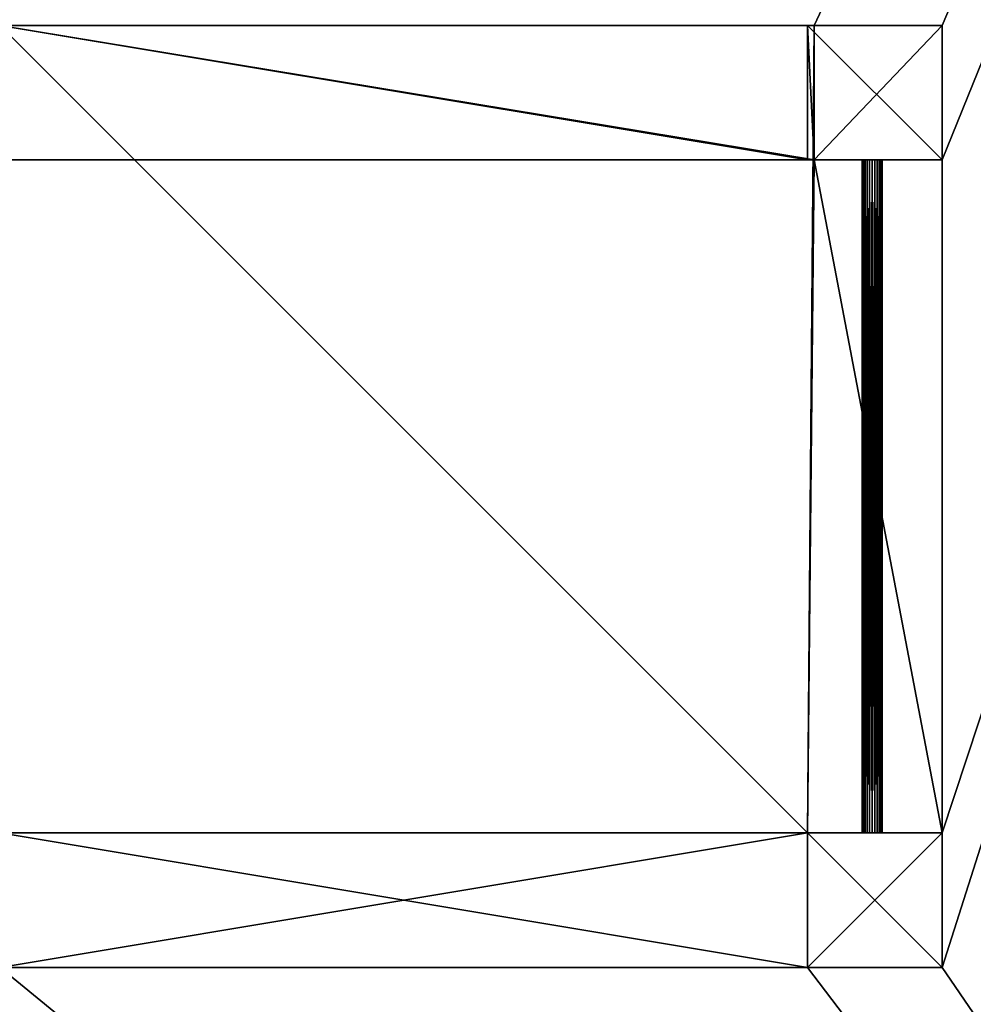
# Model space of a CAD drawing. Extents: x 153935 to 167977, y -19630 to -3190.
# Drawn here: x 161662 to 164497, y -14515 to -11589 of the extents above; entities that cross this region are included whole.
import ezdxf

# ---------------------------------------------------------------- set-up
doc = ezdxf.new("R2010")
doc.units = 0
doc.layers.get('0').update_dxf_attribs({"color": 13, "linetype": 'CONTINUOUS'})

msp = doc.modelspace()

# ---------------------------------------------------------------- linework, layer by layer
at = {"color": 28}
for p, q in [((164004, -11606, 2031.4), (161604, -11606, 2031.4)), ((164004, -11606, 1031.4), (161604, -11606, 1031.4)), ((164024, -11606, 1031.4), (164004, -11606, 1031.4)), ((164004, -11606, 2031.4), (164004, -12006, 2031.4)), ((164004, -11606, 2031.4), (164004, -11606, 3031.4)), ((164004, -11606, 3031.4), (164004, -12006, 3031.4)), ((164004, -11606, 3031.4), (164404, -11606, 3031.4)), ((164024, -11606, 1031.4), (164024, -12006, 1031.4)), ((164404, -11606, 1031.4), (164024, -11606, 1031.4)), ((164404, -12006, 1031.4), (164404, -11606, 1031.4)), ((164404, -12006, 3031.4), (164404, -11606, 3031.4)), ((164404, -11606, 1031.4), (164404, -11606, 3031.4)), ((164024, -12006, 1031.4), (161604, -12006, 1031.4)), ((161604, -12006, 2031.4), (164004, -12006, 2031.4)), ((164004, -12006, 3031.4), (164404, -12006, 3031.4)), ((164024, -12006, 1031.4), (164404, -12006, 1031.4)), ((164166, -12006, 2894), (164166, -14006, 2894)), ((164167, -12006, 2901.8), (164167, -14006, 2901.8)), ((164167, -12006, 2886.2), (164167, -14006, 2886.2)), ((164170, -12006, 2909), (164170, -14006, 2909)), ((164170, -12006, 2879), (164170, -14006, 2879)), ((164174.8, -12006, 2872.8), (164174.8, -14006, 2872.8)), ((164174.8, -12006, 2915.2), (164174.8, -14006, 2915.2)), ((164181, -12006, 2868), (164181, -14006, 2868)), ((164181, -12006, 2920), (164181, -14006, 2920)), ((164188.2, -12006, 2923), (164188.2, -14006, 2923)), ((164188.2, -12006, 2865), (164188.2, -14006, 2865)), ((164196, -12006, 2924), (164196, -14006, 2924)), ((164196, -12006, 2864), (164196, -14006, 2864)), ((164203.7, -12006, 2923), (164203.7, -14006, 2923)), ((164203.7, -12006, 2865), (164203.7, -14006, 2865)), ((164211, -12006, 2868), (164211, -14006, 2868)), ((164211, -12006, 2920), (164211, -14006, 2920)), ((164217.2, -12006, 2872.8), (164217.2, -14006, 2872.8)), ((164217.2, -12006, 2915.2), (164217.2, -14006, 2915.2)), ((164222, -12006, 2879), (164222, -14006, 2879)), ((164222, -12006, 2909), (164222, -14006, 2909)), ((164225, -12006, 2886.2), (164225, -14006, 2886.2)), ((164225, -12006, 2901.8), (164225, -14006, 2901.8)), ((164226, -12006, 2894), (164226, -14006, 2894)), ((164404, -12006, 3031.4), (164404, -12006, 1031.4)), ((164004, -14006, 2531.4), (161604, -14006, 2531.4)), ((164004, -14006, 1031.4), (161604, -14006, 1031.4)), ((164404, -14006, 1031.4), (164004, -14006, 1031.4)), ((164004, -14006, 2531.4), (164004, -14406, 2531.4)), ((164404, -14006, 3031.4), (164004, -14006, 3031.4)), ((164004, -14006, 2531.4), (164004, -14006, 3031.4)), ((164004, -14006, 3031.4), (164004, -14406, 3031.4)), ((164404, -14406, 1031.4), (164404, -14006, 1031.4)), ((164404, -14006, 3031.4), (164404, -14006, 1031.4)), ((164404, -14406, 3031.4), (164404, -14006, 3031.4)), ((161604, -14406, 2531.4), (164004, -14406, 2531.4)), ((161604, -14406, 1031.4), (164004, -14406, 1031.4)), ((164004, -14406, 3031.4), (164404, -14406, 3031.4)), ((164004, -14406, 2531.4), (164004, -14406, 3031.4)), ((164004, -14406, 1031.4), (164404, -14406, 1031.4)), ((164404, -14406, 1031.4), (164404, -14406, 3031.4))]:
    msp.add_line(p, q, dxfattribs=at)
for p, q in [((164004, -11606, 2031.4), (164004, -11606, 1031.4)), ((164004, -12006, 2031.4), (164024, -12006, 1031.4)), ((164004, -14006, 2531.4), (164004, -14006, 1031.4)), ((161604, -14406, 2251.4), (164004, -14406, 2251.4)), ((164004, -14406, 2531.4), (164004, -14406, 2251.4)), ((164004, -14406, 2251.4), (164004, -14406, 1031.4))]:
    msp.add_line(p, q)
at = {"color": 48}
msp.add_line((164004, -12006, 2031.4), (164004, -12006, 3031.4), dxfattribs=at)
at = {"color": 28, "extrusion": (3.43567e-13, 1, -2.00932e-13)}
msp.add_circle((-164196, 2894, -12006), 30, dxfattribs=at)
at = {"color": 28, "extrusion": (8.54051e-16, 1, 8.54051e-16)}
msp.add_circle((-164196, 2894, -14006), 30, dxfattribs=at)

# ---------------------------------------------------------------- meshes
mesh = msp.add_polyface()
corners = [(153934.8, -3190.1, 1031.4), (158404, -9206, 1031.4), (153934.8, -19630.1, 1031.4), (167977.1, -3190.1, 1031.4), (158804, -9206, 1031.4), (161604, -9206, 1031.4), (161604, -9606, 1031.4), (161604, -11606, 1031.4), (164024, -11606, 1031.4), (164004, -14006, 1031.4), (164404, -11606, 1031.4), (164404, -12006, 1031.4), (164404, -14006, 1031.4), (164404, -14406, 1031.4), (158404, -14406, 1031.4), (167977.1, -19630.1, 1031.4), (158404, -9606, 1031.4), (158404, -12006, 1031.4), (158804, -14406, 1031.4), (161204, -14406, 1031.4), (161604, -14406, 1031.4), (164004, -14406, 1031.4), (164024, -12006, 1031.4), (161204, -9606, 1031.4), (158804, -14006, 1031.4), (158804, -9606, 1031.4), (161204, -14006, 1031.4), (161204, -11606, 1031.4), (161604, -14006, 1031.4)]
mesh.append_faces([[corners[k] for k in face] for face in [(14, 16, 17), (23, 24, 25)]], dxfattribs={"vtx0": -1})
mesh.append_faces([[corners[k] for k in face] for face in [(0, 1, 2), (1, 3, 4), (4, 3, 5), (5, 3, 6), (6, 3, 7), (8, 3, 10), (10, 3, 11), (12, 3, 13), (2, 14, 15), (15, 13, 3), (9, 22, 12), (22, 9, 8), (24, 23, 26), (26, 7, 28), (28, 7, 9)]], dxfattribs={"vtx0": -1, "vtx1": -1})
mesh.append_faces([[corners[k] for k in face] for face in [(7, 3, 8), (7, 8, 9), (11, 3, 12), (14, 2, 1)]], dxfattribs={"vtx0": -1, "vtx1": -1, "vtx2": -1})
mesh.append_faces([[corners[k] for k in face] for face in [(1, 0, 3), (14, 1, 16), (15, 14, 18), (15, 18, 19), (15, 19, 20), (15, 20, 21), (15, 21, 13), (12, 22, 11), (26, 23, 27), (26, 27, 7)]], dxfattribs={"vtx0": -1, "vtx2": -1})
at = {"color": 28}
mesh = msp.add_polyface(dxfattribs=at)
corners = [(158804, -9206, 1031.4), (158404, -9606, 1031.4), (158404, -9206, 1031.4), (158404, -12006, 1031.4), (158404, -14406, 1031.4), (158804, -14406, 1031.4), (158804, -9606, 1031.4), (158804, -14006, 1031.4), (161204, -14006, 1031.4), (161204, -14406, 1031.4), (161604, -14006, 1031.4), (161604, -14406, 1031.4), (164004, -14006, 1031.4), (164004, -14406, 1031.4), (164404, -14006, 1031.4), (164404, -14406, 1031.4)]
mesh.append_faces([[corners[k] for k in face] for face in [(0, 1, 2), (13, 14, 15)]], dxfattribs={"vtx0": -1, "color": 28})
mesh.append_faces([[corners[k] for k in face] for face in [(1, 0, 3), (3, 0, 4), (4, 0, 5), (5, 8, 9), (9, 10, 11), (11, 12, 13)]], dxfattribs={"vtx0": -1, "vtx1": -1, "color": 28})
mesh.append_faces([[corners[k] for k in face] for face in [(5, 0, 6), (5, 6, 7), (5, 7, 8), (9, 8, 10), (11, 10, 12), (13, 12, 14)]], dxfattribs={"vtx0": -1, "vtx2": -1, "color": 28})
mesh = msp.add_polyface(dxfattribs=at)
corners = [(161604, -12006, 1031.4), (161204, -11606, 1031.4), (161204, -12006, 1031.4), (161604, -11606, 1031.4), (164024, -12006, 1031.4), (164004, -11606, 1031.4), (164024, -11606, 1031.4)]
mesh.append_faces([[corners[k] for k in face] for face in [(0, 1, 2), (5, 4, 6)]], dxfattribs={"vtx0": -1, "color": 28})
mesh.append_faces([[corners[k] for k in face] for face in [(1, 0, 3), (3, 4, 5)]], dxfattribs={"vtx0": -1, "vtx1": -1, "color": 28})
mesh.append_faces([[corners[k] for k in face] for face in [(3, 0, 4)]], dxfattribs={"vtx0": -1, "vtx2": -1, "color": 28})
at = {"color": 48}
mesh = msp.add_polyface(dxfattribs=at)
corners = [(164004, -12006, 2031.4), (161604, -11606, 2031.4), (161604, -12006, 2031.4), (164004, -11606, 2031.4)]
mesh.append_faces([[corners[k] for k in face] for face in [(0, 1, 2), (1, 0, 3)]], dxfattribs={"vtx0": -1, "color": 48})
at = {"color": 28}
mesh = msp.add_polyface(dxfattribs=at)
corners = [(164004, -11606, 2031.4), (161604, -11606, 1031.4), (164004, -11606, 1031.4), (161604, -11606, 2031.4)]
mesh.append_faces([[corners[k] for k in face] for face in [(0, 1, 2), (1, 0, 3)]], dxfattribs={"vtx0": -1, "color": 28})
at = {"color": 48}
mesh = msp.add_polyface(dxfattribs=at)
corners = [(164404, -12006, 3031.4), (164004, -11606, 3031.4), (164004, -12006, 3031.4), (164404, -11606, 3031.4)]
mesh.append_faces([[corners[k] for k in face] for face in [(0, 1, 2), (1, 0, 3)]], dxfattribs={"vtx0": -1, "color": 48})
mesh = msp.add_polyface(dxfattribs=at)
corners = [(164004, -11606, 3031.4), (164004, -12006, 2031.4), (164004, -12006, 3031.4), (164004, -11606, 2031.4)]
mesh.append_faces([[corners[k] for k in face] for face in [(0, 1, 2), (1, 0, 3)]], dxfattribs={"vtx0": -1, "color": 48})
at = {"color": 28}
mesh = msp.add_polyface(dxfattribs=at)
corners = [(164404, -11606, 3031.4), (164024, -11606, 1031.4), (164404, -11606, 1031.4), (164004, -11606, 1031.4), (164004, -11606, 2031.4), (164004, -11606, 3031.4)]
mesh.append_faces([[corners[k] for k in face] for face in [(0, 1, 2), (4, 0, 5)]], dxfattribs={"vtx0": -1, "color": 28})
mesh.append_faces([[corners[k] for k in face] for face in [(1, 0, 3), (3, 0, 4)]], dxfattribs={"vtx0": -1, "vtx1": -1, "color": 28})
mesh = msp.add_polyface()
corners = [(164404, -11606, 1031.4), (164024, -12006, 1031.4), (164024, -11606, 1031.4), (164404, -12006, 1031.4)]
mesh.append_faces([[corners[k] for k in face] for face in [(0, 1, 2), (1, 0, 3)]], dxfattribs={"vtx0": -1})
mesh = msp.add_polyface(dxfattribs=at)
corners = [(164404, -11606, 3031.4), (164404, -12006, 1031.4), (164404, -12006, 3031.4), (164404, -11606, 1031.4)]
mesh.append_faces([[corners[k] for k in face] for face in [(0, 1, 2), (1, 0, 3)]], dxfattribs={"vtx0": -1, "color": 28})
at = {"color": 48}
mesh = msp.add_polyface(dxfattribs=at)
corners = [(164004, -12006, 2031.4), (161604, -12006, 1031.4), (164024, -12006, 1031.4), (161604, -12006, 2031.4)]
mesh.append_faces([[corners[k] for k in face] for face in [(0, 1, 2), (1, 0, 3)]], dxfattribs={"vtx0": -1, "color": 48})
mesh = msp.add_polyface(dxfattribs=at)
corners = [(164404, -12006, 3031.4), (164024, -12006, 1031.4), (164404, -12006, 1031.4), (164004, -12006, 2031.4), (164217.2, -12006, 2872.8), (164211, -12006, 2868), (164203.7, -12006, 2865), (164196, -12006, 2864), (164222, -12006, 2879), (164225, -12006, 2886.2), (164226, -12006, 2894), (164225, -12006, 2901.8), (164222, -12006, 2909), (164217.2, -12006, 2915.2), (164211, -12006, 2920), (164203.7, -12006, 2923), (164196, -12006, 2924), (164174.8, -12006, 2872.8), (164004, -12006, 3031.4), (164181, -12006, 2868), (164188.2, -12006, 2865), (164170, -12006, 2879), (164167, -12006, 2886.2), (164166, -12006, 2894), (164167, -12006, 2901.8), (164170, -12006, 2909), (164174.8, -12006, 2915.2), (164181, -12006, 2920), (164188.2, -12006, 2923)]
mesh.append_faces([[corners[k] for k in face] for face in [(0, 1, 2)]], dxfattribs={"vtx0": -1, "color": 48})
mesh.append_faces([[corners[k] for k in face] for face in [(1, 0, 3), (4, 0, 8), (8, 0, 9), (9, 0, 10), (10, 0, 11), (11, 0, 12), (12, 0, 13), (13, 0, 14), (14, 0, 15), (15, 0, 16), (3, 17, 18), (17, 3, 19), (19, 3, 20), (20, 3, 7), (18, 16, 0)]], dxfattribs={"vtx0": -1, "vtx1": -1, "color": 48})
mesh.append_faces([[corners[k] for k in face] for face in [(3, 0, 4)]], dxfattribs={"vtx0": -1, "vtx1": -1, "vtx2": -1, "color": 48})
mesh.append_faces([[corners[k] for k in face] for face in [(3, 4, 5), (3, 5, 6), (3, 6, 7), (18, 17, 21), (18, 21, 22), (18, 22, 23), (18, 23, 24), (18, 24, 25), (18, 25, 26), (18, 26, 27), (18, 27, 28), (18, 28, 16)]], dxfattribs={"vtx0": -1, "vtx2": -1, "color": 48})
at = {"color": 254}
mesh = msp.add_polyface(dxfattribs=at)
corners = [(164167, -12006, 2901.8), (164166, -14006, 2894), (164167, -14006, 2901.8), (164166, -12006, 2894)]
mesh.append_faces([[corners[k] for k in face] for face in [(0, 1, 2), (1, 0, 3)]], dxfattribs={"vtx0": -1, "color": 254})
mesh = msp.add_polyface(dxfattribs=at)
corners = [(164166, -12006, 2894), (164167, -14006, 2886.2), (164166, -14006, 2894), (164167, -12006, 2886.2)]
mesh.append_faces([[corners[k] for k in face] for face in [(0, 1, 2), (1, 0, 3)]], dxfattribs={"vtx0": -1, "color": 254})
mesh = msp.add_polyface(dxfattribs=at)
corners = [(164170, -12006, 2909), (164167, -14006, 2901.8), (164170, -14006, 2909), (164167, -12006, 2901.8)]
mesh.append_faces([[corners[k] for k in face] for face in [(0, 1, 2), (1, 0, 3)]], dxfattribs={"vtx0": -1, "color": 254})
mesh = msp.add_polyface(dxfattribs=at)
corners = [(164167, -12006, 2886.2), (164170, -14006, 2879), (164167, -14006, 2886.2), (164170, -12006, 2879)]
mesh.append_faces([[corners[k] for k in face] for face in [(0, 1, 2), (1, 0, 3)]], dxfattribs={"vtx0": -1, "color": 254})
mesh = msp.add_polyface(dxfattribs=at)
corners = [(164170, -12006, 2879), (164174.8, -14006, 2872.8), (164170, -14006, 2879), (164174.8, -12006, 2872.8)]
mesh.append_faces([[corners[k] for k in face] for face in [(0, 1, 2), (1, 0, 3)]], dxfattribs={"vtx0": -1, "color": 254})
mesh = msp.add_polyface(dxfattribs=at)
corners = [(164174.8, -12006, 2915.2), (164170, -14006, 2909), (164174.8, -14006, 2915.2), (164170, -12006, 2909)]
mesh.append_faces([[corners[k] for k in face] for face in [(0, 1, 2), (1, 0, 3)]], dxfattribs={"vtx0": -1, "color": 254})
mesh = msp.add_polyface(dxfattribs=at)
corners = [(164181, -12006, 2868), (164174.8, -14006, 2872.8), (164174.8, -12006, 2872.8), (164181, -14006, 2868)]
mesh.append_faces([[corners[k] for k in face] for face in [(0, 1, 2), (1, 0, 3)]], dxfattribs={"vtx0": -1, "color": 254})
mesh = msp.add_polyface(dxfattribs=at)
corners = [(164181, -14006, 2920), (164174.8, -12006, 2915.2), (164174.8, -14006, 2915.2), (164181, -12006, 2920)]
mesh.append_faces([[corners[k] for k in face] for face in [(0, 1, 2), (1, 0, 3)]], dxfattribs={"vtx0": -1, "color": 254})
mesh = msp.add_polyface(dxfattribs=at)
corners = [(164188.2, -12006, 2865), (164181, -14006, 2868), (164181, -12006, 2868), (164188.2, -14006, 2865)]
mesh.append_faces([[corners[k] for k in face] for face in [(0, 1, 2), (1, 0, 3)]], dxfattribs={"vtx0": -1, "color": 254})
mesh = msp.add_polyface(dxfattribs=at)
corners = [(164188.2, -14006, 2923), (164181, -12006, 2920), (164181, -14006, 2920), (164188.2, -12006, 2923)]
mesh.append_faces([[corners[k] for k in face] for face in [(0, 1, 2), (1, 0, 3)]], dxfattribs={"vtx0": -1, "color": 254})
mesh = msp.add_polyface(dxfattribs=at)
corners = [(164196, -14006, 2924), (164188.2, -12006, 2923), (164188.2, -14006, 2923), (164196, -12006, 2924)]
mesh.append_faces([[corners[k] for k in face] for face in [(0, 1, 2), (1, 0, 3)]], dxfattribs={"vtx0": -1, "color": 254})
mesh = msp.add_polyface(dxfattribs=at)
corners = [(164196, -12006, 2864), (164188.2, -14006, 2865), (164188.2, -12006, 2865), (164196, -14006, 2864)]
mesh.append_faces([[corners[k] for k in face] for face in [(0, 1, 2), (1, 0, 3)]], dxfattribs={"vtx0": -1, "color": 254})
mesh = msp.add_polyface(dxfattribs=at)
corners = [(164203.7, -14006, 2923), (164196, -12006, 2924), (164196, -14006, 2924), (164203.7, -12006, 2923)]
mesh.append_faces([[corners[k] for k in face] for face in [(0, 1, 2), (1, 0, 3)]], dxfattribs={"vtx0": -1, "color": 254})
mesh = msp.add_polyface(dxfattribs=at)
corners = [(164203.7, -12006, 2865), (164196, -14006, 2864), (164196, -12006, 2864), (164203.7, -14006, 2865)]
mesh.append_faces([[corners[k] for k in face] for face in [(0, 1, 2), (1, 0, 3)]], dxfattribs={"vtx0": -1, "color": 254})
mesh = msp.add_polyface(dxfattribs=at)
corners = [(164211, -12006, 2868), (164203.7, -14006, 2865), (164203.7, -12006, 2865), (164211, -14006, 2868)]
mesh.append_faces([[corners[k] for k in face] for face in [(0, 1, 2), (1, 0, 3)]], dxfattribs={"vtx0": -1, "color": 254})
mesh = msp.add_polyface(dxfattribs=at)
corners = [(164211, -14006, 2920), (164203.7, -12006, 2923), (164203.7, -14006, 2923), (164211, -12006, 2920)]
mesh.append_faces([[corners[k] for k in face] for face in [(0, 1, 2), (1, 0, 3)]], dxfattribs={"vtx0": -1, "color": 254})
mesh = msp.add_polyface(dxfattribs=at)
corners = [(164217.2, -12006, 2872.8), (164211, -14006, 2868), (164211, -12006, 2868), (164217.2, -14006, 2872.8)]
mesh.append_faces([[corners[k] for k in face] for face in [(0, 1, 2), (1, 0, 3)]], dxfattribs={"vtx0": -1, "color": 254})
mesh = msp.add_polyface(dxfattribs=at)
corners = [(164217.2, -14006, 2915.2), (164211, -12006, 2920), (164211, -14006, 2920), (164217.2, -12006, 2915.2)]
mesh.append_faces([[corners[k] for k in face] for face in [(0, 1, 2), (1, 0, 3)]], dxfattribs={"vtx0": -1, "color": 254})
mesh = msp.add_polyface(dxfattribs=at)
corners = [(164217.2, -12006, 2872.8), (164222, -14006, 2879), (164217.2, -14006, 2872.8), (164222, -12006, 2879)]
mesh.append_faces([[corners[k] for k in face] for face in [(0, 1, 2), (1, 0, 3)]], dxfattribs={"vtx0": -1, "color": 254})
mesh = msp.add_polyface(dxfattribs=at)
corners = [(164222, -12006, 2909), (164217.2, -14006, 2915.2), (164222, -14006, 2909), (164217.2, -12006, 2915.2)]
mesh.append_faces([[corners[k] for k in face] for face in [(0, 1, 2), (1, 0, 3)]], dxfattribs={"vtx0": -1, "color": 254})
mesh = msp.add_polyface(dxfattribs=at)
corners = [(164222, -12006, 2879), (164225, -14006, 2886.2), (164222, -14006, 2879), (164225, -12006, 2886.2)]
mesh.append_faces([[corners[k] for k in face] for face in [(0, 1, 2), (1, 0, 3)]], dxfattribs={"vtx0": -1, "color": 254})
mesh = msp.add_polyface(dxfattribs=at)
corners = [(164225, -12006, 2901.8), (164222, -14006, 2909), (164225, -14006, 2901.8), (164222, -12006, 2909)]
mesh.append_faces([[corners[k] for k in face] for face in [(0, 1, 2), (1, 0, 3)]], dxfattribs={"vtx0": -1, "color": 254})
mesh = msp.add_polyface(dxfattribs=at)
corners = [(164226, -12006, 2894), (164225, -14006, 2901.8), (164226, -14006, 2894), (164225, -12006, 2901.8)]
mesh.append_faces([[corners[k] for k in face] for face in [(0, 1, 2), (1, 0, 3)]], dxfattribs={"vtx0": -1, "color": 254})
mesh = msp.add_polyface(dxfattribs=at)
corners = [(164225, -12006, 2886.2), (164226, -14006, 2894), (164225, -14006, 2886.2), (164226, -12006, 2894)]
mesh.append_faces([[corners[k] for k in face] for face in [(0, 1, 2), (1, 0, 3)]], dxfattribs={"vtx0": -1, "color": 254})
at = {"color": 48}
mesh = msp.add_polyface(dxfattribs=at)
corners = [(164004, -14406, 2531.4), (161604, -14006, 2531.4), (161604, -14406, 2531.4), (164004, -14006, 2531.4)]
mesh.append_faces([[corners[k] for k in face] for face in [(0, 1, 2), (1, 0, 3)]], dxfattribs={"vtx0": -1, "color": 48})
mesh = msp.add_polyface(dxfattribs=at)
corners = [(161604, -14006, 1031.4), (164004, -14006, 2531.4), (164004, -14006, 1031.4), (161604, -14006, 2531.4)]
mesh.append_faces([[corners[k] for k in face] for face in [(0, 1, 2), (1, 0, 3)]], dxfattribs={"vtx0": -1, "color": 48})
mesh = msp.add_polyface(dxfattribs=at)
corners = [(164404, -14406, 3031.4), (164004, -14006, 3031.4), (164004, -14406, 3031.4), (164404, -14006, 3031.4)]
mesh.append_faces([[corners[k] for k in face] for face in [(0, 1, 2), (1, 0, 3)]], dxfattribs={"vtx0": -1, "color": 48})
mesh = msp.add_polyface(dxfattribs=at)
corners = [(164004, -14006, 3031.4), (164004, -14406, 2531.4), (164004, -14406, 3031.4), (164004, -14006, 2531.4)]
mesh.append_faces([[corners[k] for k in face] for face in [(0, 1, 2), (1, 0, 3)]], dxfattribs={"vtx0": -1, "color": 48})
mesh = msp.add_polyface(dxfattribs=at)
corners = [(164004, -14006, 2531.4), (164188.2, -14006, 2865), (164196, -14006, 2864), (164181, -14006, 2868), (164174.8, -14006, 2872.8), (164004, -14006, 3031.4), (164170, -14006, 2879), (164167, -14006, 2886.2), (164166, -14006, 2894), (164167, -14006, 2901.8), (164170, -14006, 2909), (164174.8, -14006, 2915.2), (164181, -14006, 2920), (164188.2, -14006, 2923), (164196, -14006, 2924), (164404, -14006, 3031.4), (164004, -14006, 1031.4), (164404, -14006, 1031.4), (164217.2, -14006, 2872.8), (164211, -14006, 2868), (164203.7, -14006, 2865), (164222, -14006, 2879), (164225, -14006, 2886.2), (164226, -14006, 2894), (164225, -14006, 2901.8), (164222, -14006, 2909), (164217.2, -14006, 2915.2), (164211, -14006, 2920), (164203.7, -14006, 2923)]
mesh.append_faces([[corners[k] for k in face] for face in [(16, 15, 17)]], dxfattribs={"vtx0": -1, "color": 48})
mesh.append_faces([[corners[k] for k in face] for face in [(1, 0, 3), (3, 0, 4), (4, 5, 6), (6, 5, 7), (7, 5, 8), (8, 5, 9), (9, 5, 10), (10, 5, 11), (11, 5, 12), (12, 5, 13), (13, 5, 14), (18, 0, 19), (19, 0, 20), (20, 0, 2)]], dxfattribs={"vtx0": -1, "vtx1": -1, "color": 48})
mesh.append_faces([[corners[k] for k in face] for face in [(15, 0, 18)]], dxfattribs={"vtx0": -1, "vtx1": -1, "vtx2": -1, "color": 48})
mesh.append_faces([[corners[k] for k in face] for face in [(0, 1, 2), (4, 0, 5), (14, 5, 15), (15, 16, 0), (15, 18, 21), (15, 21, 22), (15, 22, 23), (15, 23, 24), (15, 24, 25), (15, 25, 26), (15, 26, 27), (15, 27, 28), (15, 28, 14)]], dxfattribs={"vtx0": -1, "vtx2": -1, "color": 48})
mesh = msp.add_polyface(dxfattribs=at)
corners = [(164404, -14006, 1031.4), (164404, -14406, 3031.4), (164404, -14406, 1031.4), (164404, -14006, 3031.4)]
mesh.append_faces([[corners[k] for k in face] for face in [(0, 1, 2), (1, 0, 3)]], dxfattribs={"vtx0": -1, "color": 48})
mesh = msp.add_polyface(dxfattribs=at)
corners = [(164004, -14406, 2531.4), (161604, -14406, 2251.4), (164004, -14406, 2251.4), (161604, -14406, 2531.4)]
mesh.append_faces([[corners[k] for k in face] for face in [(0, 1, 2), (1, 0, 3)]], dxfattribs={"vtx0": -1, "color": 48})
mesh = msp.add_polyface(dxfattribs=at)
corners = [(164004, -14406, 2251.4), (161604, -14406, 1031.4), (164004, -14406, 1031.4), (161604, -14406, 2251.4)]
mesh.append_faces([[corners[k] for k in face] for face in [(0, 1, 2), (1, 0, 3)]], dxfattribs={"vtx0": -1, "color": 48})
mesh = msp.add_polyface(dxfattribs=at)
corners = [(164404, -14406, 3031.4), (164004, -14406, 1031.4), (164404, -14406, 1031.4), (164004, -14406, 2251.4), (164004, -14406, 2531.4), (164004, -14406, 3031.4)]
mesh.append_faces([[corners[k] for k in face] for face in [(0, 1, 2), (4, 0, 5)]], dxfattribs={"vtx0": -1, "color": 48})
mesh.append_faces([[corners[k] for k in face] for face in [(1, 0, 3), (3, 0, 4)]], dxfattribs={"vtx0": -1, "vtx1": -1, "color": 48})

doc.saveas('drawing.dxf')
